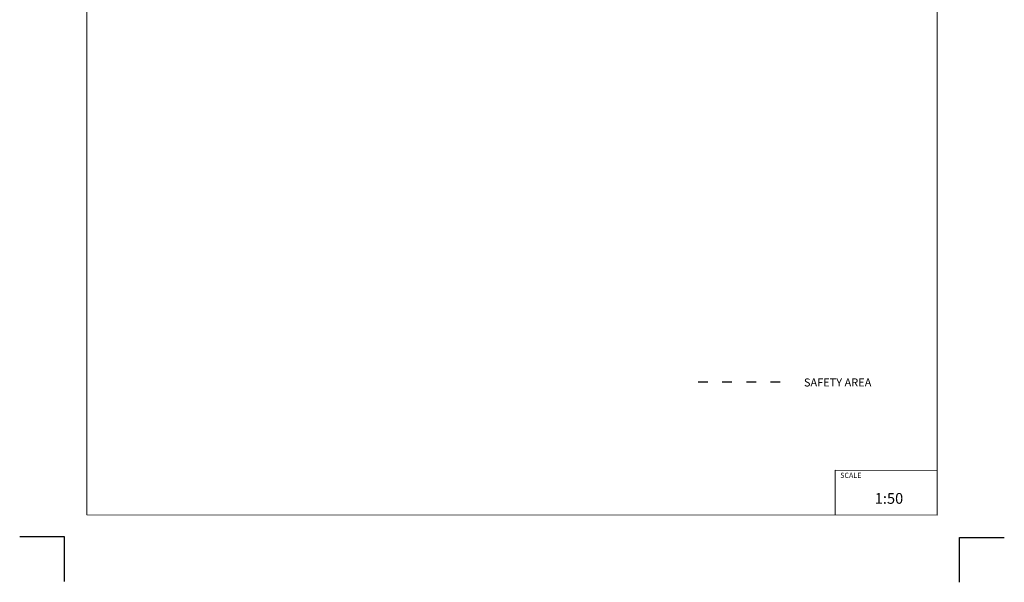
# Model space of a CAD drawing. Units: millimetres. Extents: x 16451 to 27456, y -4671 to 10681.
# Drawn here: x 16451 to 27451, y -4671 to 1612 of the extents above; entities that cross this region are included whole.
import ezdxf

# ---------------------------------------------------------------- set-up
doc = ezdxf.new("R2010")
doc.units = ezdxf.units.MM
doc.header["$LTSCALE"] = 30
doc.linetypes.add('ACAD_ISO03W100', pattern=[30, 12, -18])
doc.layers.add('InterSystem - drawing', color=7, linetype='Continuous')
doc.layers.add('InterSystem-description', color=7, linetype='Continuous', lineweight=13)
doc.layers.add('InterSystem-safety area', color=7, linetype='ACAD_ISO03W100', lineweight=30)
doc.styles.add('arial', font='arial.ttf')

# ---------------------------------------------------------------- blocks, each defined once
blk = doc.blocks.new('layout_A4')
at = {"layer": 'InterSystem - drawing'}
for points in [[(-255, -14594), (-254, -14094), (-754, -14094)], [(9745, -14602), (9745, -14102), (10245, -14102)]]:
    blk.add_lwpolyline(points, dxfattribs=at)
at = {"layer": 'InterSystem-description'}
blk.add_lwpolyline([(9496, -13852), (-4, -13850), (0, 0), (9500, -2)], close=True, dxfattribs=at)
at = {"layer": 'InterSystem-description', "linetype": 'Continuous', "flags": 128}
for points in [[(8354, -13851), (8354, -13351)], [(8354, -13351), (9496, -13352)]]:
    blk.add_lwpolyline(points, dxfattribs=at)
at = {"layer": 'InterSystem-description', "linetype": 'Continuous', "insert": (8412, -13378), "char_height": 58.4, "attachment_point": 1, "rotation": 359.9818, "style": 'arial'}
blk.add_mtext('SCALE', dxfattribs=at)
at = {"layer": 'InterSystem-description', "insert": (8798, -13605), "char_height": 120, "attachment_point": 1, "rotation": 359.9818, "style": 'arial'}
blk.add_mtext('1:50', dxfattribs=at)

msp = doc.modelspace()

# ---------------------------------------------------------------- linework, layer by layer
at = {"layer": 'InterSystem-safety area', "ltscale": 0.3}
msp.add_lwpolyline([(24029.4, -2430.8), (25024, -2430.8)], dxfattribs=at)

# ---------------------------------------------------------------- block references
msp.add_blockref('layout_A4', (17205.6, 9931))

# ---------------------------------------------------------------- texts
at = {"layer": 'InterSystem-description', "linetype": 'Continuous', "insert": (25212.2, -2393.9), "char_height": 90, "attachment_point": 1, "style": 'arial'}
msp.add_mtext('SAFETY AREA', dxfattribs=at)

doc.saveas('drawing.dxf')
